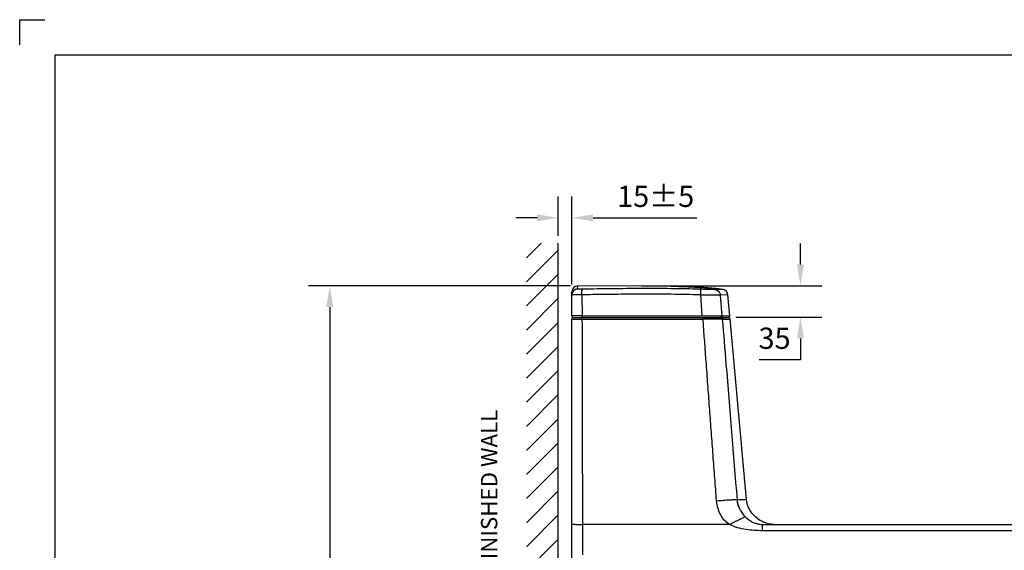
# Model space of a CAD drawing. Units: inches. Extents: x 75602 to 78714, y -25937 to -23746.
# Drawn here: x 75602 to 76688, y -24330 to -23746 of the extents above; entities that cross this region are included whole.
import ezdxf

# ---------------------------------------------------------------- set-up
doc = ezdxf.new("R2010")
doc.units = ezdxf.units.IN
doc.header["$MEASUREMENT"] = 0
doc.styles.add('AS Font', font='arial.ttf')
doc.dimstyles.new('AS Dtmension', dxfattribs={"dimscale": 130, "dimtxt": 0.18, "dimasz": 0.18, "dimexe": 0.18, "dimexo": 0.0625, "dimgap": 0.09, "dimtad": 1, "dimtih": 1, "dimtoh": 1, "dimdec": 0, "dimzin": 0, "dimdsep": 46, "dimtxsty": 'AS Font', "dimcen": 0, "dimclrd": 2, "dimclre": 1, "dimadec": 0, "dimazin": 0, "dimtfac": 1, "dimtdec": 0, "dimtofl": 0, "dimtmove": 0, "dimatfit": 3, "dimfxl": 1, "dimtolj": 1, "dimtzin": 0, "dimarcsym": 0})

# ---------------------------------------------------------------- blocks, each defined once
blk = doc.blocks.new('*D120')
at = {"color": 1, "lineweight": -2, "transparency": 16777216}
for p, q in [((76196.07362608216, -23983.45480356078), (76196.07362608216, -23940.36135114083)), ((76211.07732443235, -24037.08390903895), (76211.07732443235, -23940.36135114083))]:
    blk.add_line(p, q, dxfattribs=at)
at = {"color": 2, "lineweight": -2, "transparency": 16777216}
for p, q in [((76172.67362608216, -23963.76135114083), (76149.27362608215, -23963.76135114083)), ((76234.47732443234, -23963.76135114083), (76348.89151269973, -23963.76135114083))]:
    blk.add_line(p, q, dxfattribs=at)
at = {"color": 2, "transparency": 16777216}
for points in [[(76172.67362608216, -23959.86135114083), (76172.67362608216, -23967.66135114083), (76196.07362608216, -23963.76135114083)], [(76234.47732443234, -23959.86135114083), (76234.47732443234, -23967.66135114083), (76211.07732443235, -23963.76135114083)]]:
    blk.add_solid(points, dxfattribs=at)
at = {"layer": 'Defpoints', "color": 0, "transparency": 16777216}
for p in [(76211.07732443235, -23963.76135114083), (76196.07362608216, -23991.57980356078), (76211.07732443235, -24045.20890903895)]:
    blk.add_point(p, dxfattribs=at)
at = {"color": 0, "transparency": 16777216, "insert": (76303.38441856604, -23940.11394322814), "char_height": 23.4, "attachment_point": 5, "style": 'AS Font'}
blk.add_mtext('\\A1;15%%p5', dxfattribs=at)
blk = doc.blocks.new('*D124')
at = {"color": 1, "lineweight": -2, "transparency": 16777216}
for p, q in [((76209.43514877946, -24038.70890288084), (75920.76664758466, -24038.70890288084)), ((76187.89515989363, -24691.25211576305), (75920.76664758466, -24691.25211576305))]:
    blk.add_line(p, q, dxfattribs=at)
at = {"color": 2, "lineweight": -2, "transparency": 16777216}
for p, q in [((75944.16664758466, -24062.10890288084), (75944.16664758466, -24341.33310140926)), ((75944.16664758466, -24667.85211576305), (75944.16664758466, -24388.62791723464))]:
    blk.add_line(p, q, dxfattribs=at)
at = {"color": 2, "transparency": 16777216}
for points in [[(75940.26664758466, -24062.10890288084), (75948.06664758465, -24062.10890288084), (75944.16664758466, -24038.70890288084)], [(75940.26664758466, -24667.85211576305), (75948.06664758465, -24667.85211576305), (75944.16664758466, -24691.25211576305)]]:
    blk.add_solid(points, dxfattribs=at)
at = {"layer": 'Defpoints', "color": 0, "transparency": 16777216}
for p in [(76217.56014877946, -24038.70890288084), (75944.16664758466, -24691.25211576305), (76196.02015989363, -24691.25211576305)]:
    blk.add_point(p, dxfattribs=at)
at = {"color": 0, "transparency": 16777216, "insert": (75944.16664758466, -24364.98050932193), "char_height": 23.4, "attachment_point": 5, "style": 'AS Font'}
blk.add_mtext('\\A1;654%%p5', dxfattribs=at)
blk = doc.blocks.new('*D130')
at = {"color": 2, "lineweight": -2, "transparency": 16777216}
for p, q in [((76463.0447252346, -24015.32122720757), (76463.0447252346, -23991.92122720757)), ((76463.0447252346, -24096.63230115165), (76463.0447252346, -24120.03230115165)), ((76463.0447252346, -24120.03230115165), (76417.66532550746, -24120.03230115165))]:
    blk.add_line(p, q, dxfattribs=at)
at = {"color": 1, "lineweight": -2, "transparency": 16777216}
for p, q in [((76288.15817826868, -24038.72122720757), (76486.4447252346, -24038.72122720757)), ((76391.82547801806, -24073.23230115165), (76486.4447252346, -24073.23230115165))]:
    blk.add_line(p, q, dxfattribs=at)
at = {"color": 2, "transparency": 16777216}
for points in [[(76459.14472523461, -24015.32122720757), (76466.9447252346, -24015.32122720757), (76463.0447252346, -24038.72122720757)], [(76459.14472523461, -24096.63230115165), (76466.9447252346, -24096.63230115165), (76463.0447252346, -24073.23230115165)]]:
    blk.add_solid(points, dxfattribs=at)
at = {"layer": 'Defpoints', "color": 0, "transparency": 16777216}
for p in [(76280.03317826868, -24038.72122720757), (76383.70047801806, -24073.23230115165), (76463.0447252346, -24073.23230115165)]:
    blk.add_point(p, dxfattribs=at)
at = {"color": 0, "transparency": 16777216, "insert": (76434.50502537104, -24096.37691233854), "char_height": 23.4, "attachment_point": 5, "style": 'AS Font'}
blk.add_mtext('\\A1;35', dxfattribs=at)

msp = doc.modelspace()

# ---------------------------------------------------------------- linework, layer by layer
at = {"ltscale": 0.5}
for p, q in [((75602.29100015479, -23773.37651135786), (75602.29100015479, -23745.59351135785)), ((75602.29100015479, -23745.59351135785), (75630.07400015478, -23745.59351135785))]:
    msp.add_line(p, q, dxfattribs=at)
for p, q in [((78675.09080015477, -23784.71197535786), (75641.18720015477, -23784.71197535786)), ((75641.18720015477, -23784.71197535786), (75641.18720015477, -25897.60912535785)), ((76295.71764722066, -24038.84092766986), (76217.52305914876, -24038.82554254986)), ((76307.35660058496, -24038.90643525896), (76295.71764722066, -24038.84092766986)), ((76314.72215464005, -24038.98321522275), (76307.35660058496, -24038.90643525896)), ((76320.10555385186, -24039.06606207436), (76314.72215464005, -24038.98321522275)), ((76374.32084106246, -24042.21360842216), (76369.71742765786, -24041.73547557136)), ((76377.20065775566, -24042.53674816046), (76374.32084106246, -24042.21360842216)), ((76378.08975151087, -24042.70279452896), (76377.20060939527, -24042.53674252626)), ((76379.39559460686, -24043.19711627476), (76378.08975151087, -24042.70279452896)), ((76380.13280735885, -24043.63450145966), (76379.02166529697, -24043.02211539465)), ((76380.63641759475, -24044.01746618946), (76379.39559460686, -24043.19711627476)), ((76211.04023471636, -24071.85694966236), (76211.04023471636, -24045.32551621726)), ((76381.15458714546, -24044.50360710335), (76380.13280735885, -24043.63450145966)), ((76381.71631496416, -24045.17721725006), (76380.63641759475, -24044.01746618946)), ((76381.80951039006, -24045.30911238785), (76381.15458714546, -24044.50360710335)), ((76382.51683821266, -24046.64825798596), (76381.71631496416, -24045.17721725006)), ((76382.92814603295, -24048.40583012786), (76382.51683821266, -24046.64825798596)), ((76385.04591391936, -24071.72126586776), (76382.92814625186, -24048.40583296306)), ((76211.04023471636, -24301.03524977326), (76211.04023471636, -24075.36872294137)), ((76384.00682312757, -24073.86872294137), (76212.54023693156, -24073.86872294137)), ((76222.18192213876, -24075.30433794496), (76355.23945403816, -24075.28478332636)), ((76376.86474350636, -24075.23797024967), (76385.50007691445, -24075.23303823207)), ((76403.56179493366, -24274.08249256276), (76385.50006966425, -24075.23303889306)), ((76393.13408811916, -24273.88781770226), (76393.24756492036, -24273.88935662616)), ((76393.24756492036, -24273.88935662616), (76403.56179493366, -24274.08249256276)), ((76211.04023471636, -24352.28092125726), (76211.04023471636, -24301.03524977326)), ((76222.72829896715, -24301.36902283246), (76222.72072417715, -24335.00564312227)), ((76385.22392846236, -24301.36852449906), (76222.72829519596, -24301.36889016357)), ((76421.38922422036, -24301.36871817647), (76421.01737202496, -24301.36590778876)), ((76421.39189653116, -24301.36872294136), (76951.52982155568, -24301.36872294136)), ((76485.44782868298, -24308.31601356126), (76482.44776317009, -24308.31572208636)), ((76485.94783897158, -24308.31606235687), (76485.44782868298, -24308.31601356126)), ((76488.04787975678, -24308.31626785186), (76485.94783897158, -24308.31606235687)), ((76488.54788882818, -24308.31631689517), (76488.04787975678, -24308.31626785186)), ((76493.94792557078, -24308.31684838767), (76488.54788882818, -24308.31631689517)), ((76494.44793071657, -24308.31689769476), (76493.94792557078, -24308.31684838767)), ((76498.44799779588, -24308.31729202587), (76494.44793071657, -24308.31689769476))]:
    msp.add_line(p, q)
at = {"color": 4}
for p, q in [((76161.02015989584, -24007.79271697985), (76177.23307331491, -23991.57980356078)), ((76161.02015989584, -24034.30922127434), (76196.02015989584, -23999.30922127435)), ((76161.02015989584, -24060.82572556884), (76196.02015989584, -24025.82572556884)), ((76161.02015989584, -24087.34222986334), (76196.02015989584, -24052.34222986334)), ((76161.02015989584, -24113.85873415784), (76196.02015989584, -24078.85873415784)), ((76161.02015989584, -24140.37523845232), (76196.02015989584, -24105.37523845232)), ((76161.02015989584, -24166.89174274681), (76196.02015989584, -24131.89174274683)), ((76161.02015989584, -24193.40824704131), (76196.02015989584, -24158.40824704131)), ((76161.02015989584, -24219.92475133581), (76196.02015989584, -24184.92475133581)), ((76161.02015989584, -24246.44125563031), (76196.02015989584, -24211.44125563031)), ((76161.02015989584, -24272.9577599248), (76196.02015989584, -24237.9577599248)), ((76161.02015989584, -24299.4742642193), (76196.02015989584, -24264.4742642193)), ((76161.02015989584, -24325.99076851379), (76196.02015989584, -24290.99076851379)), ((76161.02015989584, -24352.50727280829), (76196.02015989584, -24317.50727280829))]:
    msp.add_line(p, q, dxfattribs=at)
at = {"color": 5}
msp.add_line((76196.02015989363, -24691.25211576305), (76196.07362608216, -23991.57980356078), dxfattribs=at)
at = {"color": 9}
for p, q in [((76217.39716815986, -24042.18037927786), (76217.52305914876, -24038.82554254986)), ((76377.20066347947, -24042.53674883076), (76368.52902833806, -24042.83019975806)), ((76222.07925161575, -24048.53173726386), (76222.20710709757, -24071.79237885286)), ((76354.84423569105, -24071.77359785786), (76353.10002868056, -24048.57502815126)), ((76382.92814625186, -24048.40583296306), (76374.58369480715, -24048.75370909006)), ((76374.58382798095, -24048.75369747206), (76376.46037040047, -24071.72630070826)), ((76222.17767706116, -24071.82154349206), (76354.84419566966, -24071.76518029096)), ((76376.46020064586, -24071.72631560526), (76385.04591391936, -24071.72126586776))]:
    msp.add_line(p, q, dxfattribs=at)
for points in [[(76369.71742765786, -24041.73547557136), (76365.22083206146, -24041.31223009685), (76360.83348040306, -24040.93914095165), (76356.55757437796, -24040.61182817726), (76352.39656467877, -24040.32632649496), (76348.35266656286, -24040.07886274606), (76344.42821693636, -24039.86594334796), (76339.15245566666, -24039.62031154566)], [(76379.02166529697, -24043.02211539465), (76377.88209926446, -24042.65245675416), (76377.20061177306, -24042.53674279876)]]:
    msp.add_lwpolyline(points)
for centre, radius, start, end in [((76217.54059427026, -24045.32587840636), 6.5003919984, 90.15455907325666, 179.9968079944244), ((76324.49699333106, -24499.35044771206), 459.8439214376, 83.41875558681491, 84.49311770057275), ((76376.44030919355, -24049.04462343716), 6.552142108200001, 65.27928082533872, 83.3364573693407), ((76376.48498891696, -24048.93736495566), 6.436029668300001, 63.69219517430406, 65.2412688371441), ((76376.46506247096, -24048.98814607425), 6.4882243876, 23.55827882204279, 63.63354362840639), ((76376.40140405836, -24049.00782201346), 6.554445424, 5.269730623673703, 23.4935297874353), ((76212.54023471626, -24075.36872294137), 1.4999999999, 90, 180.0000000012506), ((76212.54069382056, -24071.85693175066), 1.4999922923, 179.9978433285822, 269.9838460521151), ((76384.00659237696, -24075.36832226536), 1.4995992243, 5.175887351618675, 89.99141014329226), ((76423.02856546066, -24271.75502080956), 29.970462363, 184.0808123049513, 184.7739928321072), ((76420.81954378696, -24271.79763081126), 27.7642466288, 184.3175274060275, 186.5901961644143), ((76422.80007743006, -24271.77523027227), 29.7410850953, 184.7718287785664, 185.4791301286863), ((76422.59685222186, -24271.79356222476), 29.5370380437, 185.4813732943867, 186.2023732181256), ((76419.35470640486, -24272.28294170147), 26.2613506966, 185.9051479181014, 186.9617648043784), ((76421.11092415485, -24271.76499647566), 28.0574470461, 186.5881087423325, 187.5744444822776), ((76420.03727606406, -24272.19512730176), 26.9495320269, 186.9711933085052, 190.1793812727657), ((76421.49727841036, -24271.71110659546), 28.4475360829, 187.5794602811702, 190.6236492881065), ((76422.48957348586, -24271.51627048296), 29.4587432184, 190.6402978658085, 199.3568190258316), ((76422.64640565775, -24271.59417137726), 29.6294953712, 199.121595200729, 200.5879343295273), ((76423.47263811275, -24271.20381642856), 30.4898166362, 199.2984798208771, 200.7279212393672), ((76422.79609803455, -24271.53297008286), 29.7911488993, 200.5968852903131, 211.9934462378926), ((76423.94470626436, -24271.01837134417), 30.9969639565, 200.7396812231629, 211.672348186174), ((76424.08299147716, -24270.74183683546), 31.3017363166, 211.9735717561441, 221.2864345747456), ((76424.34059513015, -24270.77996627046), 31.4590685528, 211.6633006619834, 220.9288377384679), ((76424.18893816606, -24270.66319939556), 31.4332355311, 221.2667187432924, 225.4601531648003), ((76423.78362176695, -24271.25190099686), 30.7290886042, 220.9443639998669, 225.2534289314362), ((76423.78473397697, -24271.04279000987), 30.879174295, 225.5007045881452, 233.9796274159313), ((76422.35063913286, -24273.26193525186), 28.271864026, 233.6829938079561, 239.3034427918381), ((76423.24799802215, -24271.77576358486), 29.9706997449, 233.9855048784758, 239.2926347947446), ((76422.14254723176, -24273.60149121036), 27.8736571142, 239.3149422368702, 242.2892746501515), ((76422.87608658835, -24272.39006489897), 29.2526144594, 239.3045226514347, 242.1289079492297), ((76422.06667935706, -24273.74463705626), 27.7116500075, 242.2905201508433, 247.1016848960159), ((76422.48332496025, -24273.14374537396), 28.4027504501, 242.1185562737087, 246.8159078767971), ((76422.04683414496, -24273.78721228816), 27.6647081815, 247.1052377434282, 250.7459429390795), ((76422.11278176165, -24273.99877593737), 27.4708905162, 246.8242625315569, 250.481257202462), ((76421.99364748856, -24273.95213698976), 27.4914700504, 250.7372449089309, 254.3295195855836), ((76421.85722756706, -24274.71779661746), 26.707805807, 250.4826137270817, 254.1825501408979), ((76421.58704981816, -24275.42499943116), 25.9635293278, 254.3155246404651, 259.0183477423015), ((76421.60147041325, -24275.64544260717), 25.7455734353, 254.1674646292608, 258.8864868094273), ((76421.37722207366, -24276.73849303016), 24.6297978815, 258.9082465390379, 261.8878454059004), ((76421.37964987625, -24276.44231684396), 24.9253341444, 259.040894664742, 261.979292226552), ((76421.39074436665, -24276.55405711486), 24.8146605053, 261.911113534397, 269.9963300247974), ((76421.39908798966, -24276.28781896556), 25.0810330044, 261.9845676036892, 268.4148432371298), ((76421.38381212726, -24276.92095409157), 24.4477540173, 268.4069309392354, 269.4226161202988), ((76421.38905595055, -24276.17052517217), 25.1981977828, 269.4278881059752, 270.0044841826123), ((76434.70649820346, -24270.75779402666), 30.7842380827, 245.7920861324321, 246.4419558973924)]:
    msp.add_arc(centre, radius, start, end)
msp.add_arc((76217.53679100807, -24048.67525266806), 6.4961591441, 91.23152022905792, 179.9646491720567, dxfattribs=at)
for points, start_tangent, end_tangent in [([(76222.47597743596, -24042.34495969196), (76220.49893607626, -24042.35913446726), (76219.62015986057, -24042.35093168336), (76218.85666147865, -24042.33275206226), (76218.23346459446, -24042.30551243346), (76217.77487782897, -24042.27011215295), (76217.49849081445, -24042.22769945196), (76217.39716815986, -24042.18037927786)], (-0.9998737059831253, -0.01589251659023374), (-0.3467815419048129, 0.9379459271163346)), ([(76222.10611763106, -24048.53150422396), (76222.10934428487, -24046.21668655166), (76222.13660336836, -24045.17233701915), (76222.17991402556, -24044.25236511136), (76222.23788653666, -24043.48711361186), (76222.30832345005, -24042.90149745486), (76222.38871389176, -24042.51676919056), (76222.47610135836, -24042.34495796416)], (-0.01313068951362874, 0.9999137887802613), (0.8226245346537414, 0.5685849760464268)), ([(76352.92866609087, -24042.44207268346), (76287.69628324726, -24041.65968238526), (76222.47597743596, -24042.34495969196)], (-0.9995465241448457, 0.03011222459330753), (-0.9998588777926752, -0.01679953865950367)), ([(76353.10002002196, -24048.57504296126), (76353.13784005646, -24046.24628659696), (76353.13549225476, -24045.20075188245), (76353.11895566736, -24044.28430374316), (76353.08876799486, -24043.52756355476), (76353.04592660225, -24042.95577302656), (76352.99180015476, -24042.59011000656), (76352.96120439777, -24042.48829697186), (76352.92866447016, -24042.44207681566)], (0.02701481308500292, 0.9996350333366585), (-0.8800424217512786, 0.4748950788523131)), ([(76368.52902833806, -24042.83019975806), (76366.81978648035, -24042.81500388026), (76363.33721681856, -24042.72678819705), (76358.52169852126, -24042.59942452626), (76352.92866609087, -24042.44207268346)], (-0.9992681375377404, -0.03825165750468751), (-0.9995605057396694, 0.02964448288394629)), ([(76368.52902834966, -24042.83019955666), (76370.75226907617, -24043.37073984556), (76372.64913940265, -24044.65775382306), (76373.98232177846, -24046.53053885046), (76374.58362665726, -24048.75371508766)], (0.998245387523237, -0.05921272066526381), (0.08709703888200433, -0.9961998322716114)), ([(76222.10609301686, -24048.53149068465), (76219.90359297737, -24048.55336076376), (76217.80631885506, -24048.57529511536), (76215.89355302697, -24048.59656577986), (76214.22940905795, -24048.61643240196), (76213.50852093716, -24048.62564918226), (76212.87074303835, -24048.63430036706), (76212.32172016216, -24048.64233228235), (76211.86570050106, -24048.64970682386), (76211.50683656856, -24048.65638674865), (76211.24852531737, -24048.66230128256), (76211.15762989105, -24048.66492683945), (76211.09249132266, -24048.66730543206), (76211.05329715596, -24048.66941769256), (76211.04023493466, -24048.67124425276)], (-0.999952868960063, -0.009708751646801935), (0.03947787778687957, -0.9992204447295122)), ([(76353.10003759516, -24048.57501808876), (76320.36048441526, -24047.99219353605), (76295.78573136176, -24047.85674422255), (76271.21210703606, -24047.95456371856), (76246.64060957496, -24048.17930236486), (76222.10609307456, -24048.53148991646)], (-0.9997166712456006, 0.02380288288455455), (-0.9998388986307002, -0.01794928368900887)), ([(76353.10002868056, -24048.57502815126), (76360.84168702505, -24048.58069562246), (76367.49860930916, -24048.61739891426), (76372.27268142837, -24048.68520789376), (76373.76123026216, -24048.72148391326), (76374.58382798095, -24048.75369747206)], (0.9999997631949136, -0.0006881933717568889), (0.9980837800387347, -0.06187703955095916)), ([(76222.17776329406, -24071.79260056606), (76219.96520579106, -24071.79462540366), (76217.85652667897, -24071.79876158126), (76215.93179923476, -24071.80494473246), (76214.25597381656, -24071.81293957485), (76213.52963166356, -24071.81753781586), (76212.88681614205, -24071.82249385965), (76212.33329582246, -24071.82776096855), (76211.87343048706, -24071.83327340016), (76211.51148183066, -24071.83896423696), (76211.25093305636, -24071.84478911236), (76211.15923828665, -24071.84775341386), (76211.09351093975, -24071.85075453866), (76211.05393677395, -24071.85379417236), (76211.04070154756, -24071.85687400056)], (-0.9999999016150232, -0.000443587583668993), (-0.001237623002836387, -0.9999992341443583)), ([(76222.28557355427, -24073.35693019586), (76222.26260018186, -24073.32115368896), (76222.24132225176, -24073.22537641616), (76222.22301079356, -24073.08053145705), (76222.20760507077, -24072.89440416155), (76222.18529809546, -24072.41298526706), (76222.17775625466, -24071.79259821716)], (-0.9981568999773182, 0.06068610242609185), (0.00267395596144441, 0.9999964249733677)), ([(76354.84423569105, -24071.77359785786), (76362.62655990357, -24071.73797338376), (76369.32641555776, -24071.71754352355), (76374.13292707327, -24071.71303434246), (76376.46037040047, -24071.72630070826)], (0.9999936408450246, 0.003566268289431664), (0.9998403643445908, -0.01786745161672577)), ([(76374.97641182166, -24073.35695022146), (76376.07479384616, -24072.86964874576), (76376.46028552337, -24071.72630815676)], (0.9999985142549308, 0.001723800432468213), (-0.08370577164901405, 0.9964905136490981))]:
    msp.add_spline(points, degree=3, dxfattribs=dict(at, start_tangent=start_tangent, end_tangent=end_tangent))
for points, start_tangent, end_tangent in [([(76320.10555595116, -24039.06606211186), (76324.84318306846, -24039.16221136776), (76339.15245570095, -24039.62031154706)], (0.9998405256856198, -0.0178584208905386), (0.9991077441634618, -0.04223405678594701)), ([(76339.15245593946, -24039.62031155716), (76346.51821880967, -24039.97605823586), (76368.62606130456, -24041.62885389876)], (0.9991077441474867, -0.04223405716386171), (0.9953722711555651, -0.096093921840105)), ([(76211.04102192016, -24075.36866007606), (76211.05426533276, -24075.36558555236), (76211.09386072056, -24075.36254958656), (76211.15962108456, -24075.35955066686), (76211.25135942605, -24075.35658728156), (76211.51202204636, -24075.35076106716), (76211.87411913715, -24075.34506561127), (76212.33417239736, -24075.33954623557), (76212.88791039775, -24075.33427123437), (76213.53096518216, -24075.32930770916), (76214.25756890676, -24075.32470300146), (76215.93397002316, -24075.31669773556), (76217.85931361336, -24075.31050859376), (76219.96862151036, -24075.30637541286), (76222.18171401686, -24075.30435284286)], (0.001645647492147684, 0.9999986459212491), (0.9999999006915499, 0.0004456645493020312)), ([(76222.18171401686, -24075.30435284286), (76222.19127037046, -24074.75120393926), (76222.21491246455, -24074.28578178316), (76222.23105757256, -24074.10869452476), (76222.24940725625, -24073.97754500456), (76222.26920824856, -24073.89657806056), (76222.28958670216, -24073.86887413876)], (0.003180244540043044, 0.9999949430095463), (0.999997136388638, 0.002393159945373854)), ([(76222.18176848965, -24075.30434106366), (76222.32137525135, -24131.80094693866), (76222.50058598926, -24216.57448716827), (76222.72761951436, -24301.36889020226)], (0.002597876714608067, -0.9999966255125943), (0.002988848583521977, -0.9999955333820971)), ([(76355.16276650516, -24073.86872308406), (76355.17713747256, -24073.89587441567), (76355.19109513926, -24073.97529792616), (76355.20404139165, -24074.10427923246), (76355.21547509596, -24074.27859286566), (76355.23234127926, -24074.73772742587), (76355.23937433706, -24075.28487015526)], (0.9999636912326059, -0.008521514915896092), (0.002864486679788408, -0.9999958973496148)), ([(76376.86474469336, -24075.23797029196), (76369.72682393735, -24075.22898397057), (76363.02484787315, -24075.24886621866), (76355.24099304876, -24075.28481304886)], (-0.9999125788406958, 0.01322250642463557), (-0.9999969274053351, -0.002478947334877246)), ([(76355.24099304876, -24075.28481304886), (76358.95296147936, -24125.28045371126), (76360.80024875446, -24150.28155131947), (76362.64817662636, -24175.28596627116), (76364.50350436436, -24200.29415437606), (76365.43110866736, -24212.80012878767), (76366.37108715306, -24225.30636966256), (76367.30347023485, -24237.81467771706), (76368.23962296837, -24250.32380779666), (76369.22264374155, -24262.83057006506), (76370.14499136386, -24275.34342864006)], (0.07434787489272376, -0.9972323668528493), (0.1263375754197681, -0.9919873068931147)), ([(76375.38133821166, -24073.86872294146), (76376.38715624006, -24074.26238954686), (76376.86474350636, -24075.23797024967)], (0.9999999999999596, -2.844454591761342e-07), (0.08653829088842177, -0.996248525323933)), ([(76376.86474451696, -24075.23797022057), (76380.92540808745, -24124.88110775396), (76393.13408811916, -24273.88781770226)], (0.08149690430116534, -0.9966735948089158), (0.08175152234443131, -0.9966527422298942)), ([(76384.68751852866, -24072.83658189566), (76384.85135039657, -24072.60707272796), (76385.04567138026, -24071.71842773636)], (0.6538040264777868, 0.7566639247125725), (-0.0861374003360682, 0.9962832670798722)), ([(76370.14498868297, -24275.34340345476), (76371.76823620166, -24283.63610850826), (76374.70389001946, -24290.79180165536), (76379.23191057026, -24296.81153177796), (76385.22392846226, -24301.36852449906)], (0.1220507386618018, -0.9925238622784386), (0.870801508697464, -0.49163475512846)), ([(76370.14503672716, -24275.34398183656), (76378.29938380176, -24274.70470445666), (76382.05213333156, -24274.43506994726), (76385.42311154016, -24274.21079359646), (76388.29987555076, -24274.03945683867), (76390.59198945005, -24273.92629305026), (76392.22096661165, -24273.87533847497), (76393.13411634756, -24273.88818816586)], (0.9966254744173568, 0.08208327321920506), (0.9965312257196919, -0.08321968616624713)), ([(76394.65170245795, -24281.30002469917), (76394.30622925986, -24280.23955072686), (76393.51194932326, -24276.95793296296)], (-0.3275762440178686, 0.9448247479586604), (-0.1765602103333526, 0.9842898415238484)), ([(76422.08345170805, -24298.83497357706), (76415.20575386345, -24294.62541515916), (76409.56024594746, -24288.86877218346), (76405.52316374306, -24281.89817668006), (76403.56179581706, -24274.08249030466)], (-0.9120655257032515, 0.4100444815183492), (-0.09045894813944959, 0.9959001851096848)), ([(76211.04046237285, -24301.03525142996), (76211.09651853736, -24301.06716500656), (76211.26356921616, -24301.09878806116), (76211.53994596306, -24301.12987713516), (76211.92371989366, -24301.16018314436), (76212.41100316646, -24301.18941468696), (76212.99701638425, -24301.21726110187), (76214.44413966806, -24301.26760072826), (76216.21020833356, -24301.30910181637), (76218.23066160546, -24301.34037222166), (76220.43300343335, -24301.36112386916), (76222.72829896715, -24301.36902283246)], (8.62693571824822e-05, -0.9999999962787991), (0.9999999983930229, -5.669174830572496e-05)), ([(76421.32173550666, -24308.31097579526), (76412.04190202506, -24308.03612142806), (76402.81043890356, -24307.04839154696), (76393.73298053506, -24304.99962295286), (76385.22392846236, -24301.36852449906)], (-0.9999967660723621, -0.002543195788327683), (-0.8681961083833192, 0.4962212383484407)), ([(76389.15913093126, -24299.20002385736), (76388.23442243887, -24299.80487099116), (76385.22395561196, -24301.36853982706)], (-0.8252289796407069, -0.5647983101613868), (-0.9214166329077753, -0.3885761040013888)), ([(76402.15098294665, -24293.07641658056), (76400.60414313235, -24293.83708581076), (76397.48739557435, -24295.35137664746), (76393.59457306426, -24297.27385714257), (76389.15913093126, -24299.20002385736)], (-0.882508350976368, -0.470296725968799), (-0.9257840911227927, -0.3780526638233683)), ([(76402.15179215396, -24293.07618414877), (76405.60656084155, -24296.04206118827)], (0.7097282138380807, -0.7044755939578089), (0.8058514034905515, -0.5921178223059228)), ([(76421.32012029336, -24308.31207877806), (76421.32418719056, -24305.72219014627), (76421.33019931486, -24304.53115256266), (76421.33856446296, -24303.47781441786), (76421.34901300956, -24302.60933021376), (76421.36106733176, -24301.95361880666), (76421.36752865746, -24301.71254410617), (76421.37418982465, -24301.53305194496), (76421.38098363185, -24301.41793872616), (76421.38784287796, -24301.37000085276)], (-0.0006425282322695211, 0.999999793578714), (0.4557127891856668, 0.8901268750984996)), ([(76433.43875372705, -24301.36872294136), (76422.40271852206, -24298.97633969937)], (-0.999999999998066, 1.966735443454256e-06), (-0.9166576698113919, 0.3996732620228043)), ([(76482.44776317009, -24308.31572208636), (76421.32173730146, -24308.31152527607)], (-0.9999999953203438, 9.67435399125469e-05), (-0.9999999989977267, 4.47721639813878e-05)), ([(76957.90391684868, -24309.15305653706), (76957.88751016548, -24309.15287598166), (76957.83820675498, -24309.15233765816), (76957.75587643738, -24309.15143741536), (76957.64038903319, -24309.15017110216), (76957.49161436278, -24309.14853456736), (76957.30942224649, -24309.14652365977), (76956.84426495788, -24309.14136212166), (76956.24387573058, -24309.13465327856), (76955.50727755779, -24309.12636726896), (76954.63463373178, -24309.11653348227), (76953.62708522998, -24309.10523210886), (76951.21196477317, -24309.07855394596), (76948.27219345488, -24309.04700776886), (76944.83131072338, -24309.01156901956), (76940.92299091649, -24308.97344274457), (76936.58112092978, -24308.93381830366), (76931.83926626248, -24308.89372763546), (76921.28876599079, -24308.81593059197), (76909.51204587528, -24308.74446088847), (76896.70934542008, -24308.67915514656), (76883.04361188808, -24308.62060677386), (76868.65076611529, -24308.57015545587), (76853.65353109749, -24308.52788897156), (76838.16554474278, -24308.49304740296), (76806.07090084278, -24308.44552517006), (76772.91838575459, -24308.42388096456), (76739.07213638758, -24308.39201434116), (76704.83665607579, -24308.34883842466), (76670.47355833628, -24308.33304996676), (76636.07840820988, -24308.33314441036), (76567.27330123298, -24308.32445892626), (76498.44799779588, -24308.31729202587)], (-0.489004556614306, 0.8722812296561507), (-0.9999999951507286, 9.848118104726974e-05))]:
    msp.add_spline(points, degree=3, dxfattribs=dict(start_tangent=start_tangent, end_tangent=end_tangent))

# ---------------------------------------------------------------- texts
at = {"insert": (76110.83970926818, -24353.27838267775), "char_height": 18, "width": 272.1641078348434, "attachment_point": 1, "rotation": 90, "style": 'AS Font'}
msp.add_mtext('FINISHED WALL', dxfattribs=at)

# ---------------------------------------------------------------- dimensions: what is measured, and where the dimension line sits
dim = msp.add_linear_dim(base=(76211.07732443235, -23963.76135114083), p1=(76196.07362608216, -23991.57980356078), p2=(76211.07732443235, -24045.20890903895), text='15%%p5', dimstyle='AS Dtmension')
dim.commit()
dim.dimension.update_dxf_attribs({"geometry": '*D120', "text_midpoint": (76303.38441856604, -23940.11394322814)})
dim = msp.add_linear_dim(base=(76463.0447252346, -24073.23230115165), p1=(76280.03317826868, -24038.72122720757), p2=(76383.70047801806, -24073.23230115165), angle=90, dimstyle='AS Dtmension')
dim.commit()
dim.dimension.update_dxf_attribs({"geometry": '*D130', "text_midpoint": (76434.50502537104, -24096.37691233854)})
dim = msp.add_linear_dim(base=(75944.16664758466, -24691.25211576305), p1=(76217.56014877946, -24038.70890288084), p2=(76196.02015989363, -24691.25211576305), angle=90, text='654%%p5', dimstyle='AS Dtmension')
dim.commit()
dim.dimension.update_dxf_attribs({"geometry": '*D124', "text_midpoint": (75944.16664758466, -24364.98050932193)})

doc.saveas('drawing.dxf')
